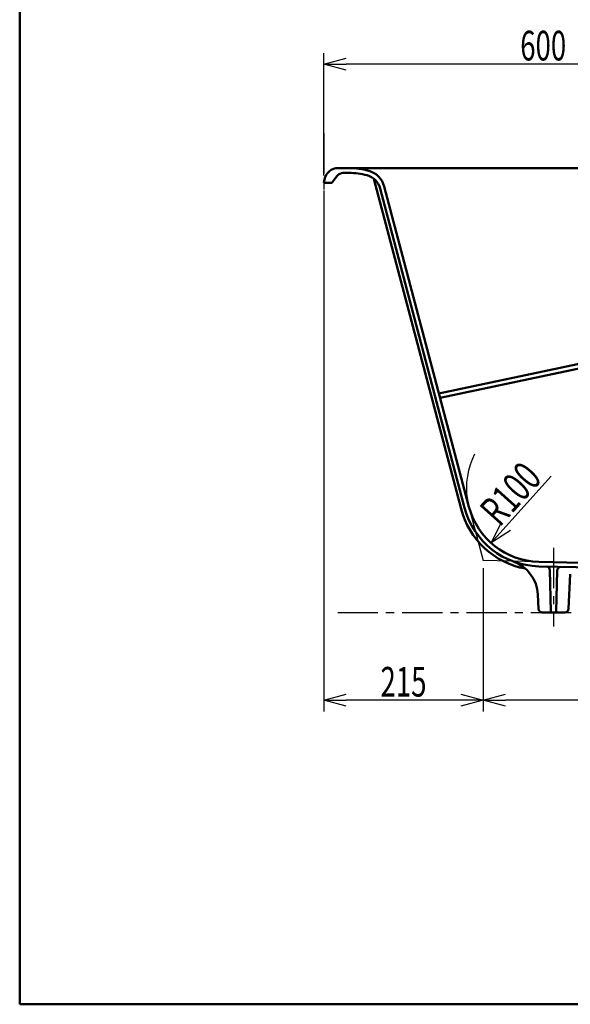
# Model space of a CAD drawing. Units: millimetres. Extents: x 125 to 4075, y 112 to 2873.
# Drawn here: x 125 to 868, y 112 to 1442 of the extents above; entities that cross this region are included whole.
import ezdxf

# ---------------------------------------------------------------- set-up
doc = ezdxf.new("R2010")
doc.units = ezdxf.units.MM
doc.header["$LTSCALE"] = 1.71063
doc.linetypes.add('CENTER', pattern=[50.8, 31.75, -6.35, 6.35, -6.35])
doc.layers.add('NoLayerName_001', color=7, linetype='Continuous')
doc.styles.get("Standard").update_dxf_attribs({"font": 'txt', "bigfont": 'extfont2'})
doc.dimstyles.get("Standard").update_dxf_attribs({"dimtxt": 2.5, "dimasz": 2.5, "dimexe": 1.25, "dimexo": 0.625, "dimtad": 1, "dimzin": 0, "dimdsep": 46, "dimtxsty": 'Standard', "dimcen": 2.5, "dimadec": 0, "dimazin": 0, "dimtfac": 0.75, "dimtmove": 0, "dimatfit": 3, "dimfxl": 1, "dimarcsym": 0})

# ---------------------------------------------------------------- blocks, each defined once
blk = doc.blocks.new('_OPEN30')
at = {"color": 0, "linetype": 'ByBlock', "lineweight": -2}
for p, q in [((-1, 0.267949), (0, 0)), ((0, 0), (-1, -0.267949)), ((0, 0), (-1, 0))]:
    blk.add_line(p, q, dxfattribs=at)
blk = doc.blocks.new('*D48')
at = {"layer": 'Defpoints', "color": 0}
for p in [(535.3, 1381.9), (1135.3, 1288.6), (535.3, 1221.5)]:
    blk.add_point(p, dxfattribs=at)
at = {"layer": 'NoLayerName_001', "color": 0, "linetype": 'Continuous', "lineweight": 25}
for p, q in [((535.3, 1231.5), (535.3, 1396.9)), ((1135.3, 1298.6), (1135.3, 1396.9)), ((1105.3, 1381.9), (565.3, 1381.9))]:
    blk.add_line(p, q, dxfattribs=at)
at = {"layer": 'NoLayerName_001', "color": 0, "lineweight": 25, "xscale": 30, "yscale": 30, "zscale": 30, "rotation": 180}
blk.add_blockref('_OPEN30', (535.3, 1381.9), dxfattribs=at)
at = {"layer": 'NoLayerName_001', "color": 0, "lineweight": 25, "xscale": 30, "yscale": 30, "zscale": 30}
blk.add_blockref('_OPEN30', (1135.3, 1381.9), dxfattribs=at)
at = {"layer": 'NoLayerName_001', "color": 0, "lineweight": 50, "insert": (831.3, 1406.9), "char_height": 40, "attachment_point": 5}
blk.add_mtext('\\W0.6831;600', dxfattribs=at)
blk = doc.blocks.new('*D50')
at = {"layer": 'Defpoints', "color": 0}
for p in [(554.8, 1241.5), (1082.9, 1241.5), (1174.5, 1101.5)]:
    blk.add_point(p, dxfattribs=at)
at = {"layer": 'NoLayerName_001', "color": 0, "linetype": 'Continuous', "lineweight": 25}
for p, q in [((1082.9, 1131.5), (1082.9, 1211.5)), ((1164.5, 1101.5), (1067.9, 1101.5))]:
    blk.add_line(p, q, dxfattribs=at)
at = {"layer": 'NoLayerName_001', "color": 0, "lineweight": 25, "xscale": 30, "yscale": 30, "zscale": 30}
for p, rotation in [((1082.9, 1241.5), 90), ((1082.9, 1101.5), 270)]:
    blk.add_blockref('_OPEN30', p, dxfattribs=dict(at, rotation=rotation))
at = {"layer": 'NoLayerName_001', "color": 0, "lineweight": 50, "insert": (1057.9, 1171.5), "char_height": 40, "attachment_point": 5, "rotation": 90}
blk.add_mtext('\\W0.6844;140', dxfattribs=at)
blk = doc.blocks.new('*D56')
at = {"layer": 'Defpoints', "color": 0}
for p in [(827.7, 809.8), (761, 735.4)]:
    blk.add_point(p, dxfattribs=at)
at = {"layer": 'NoLayerName_001', "color": 0, "linetype": 'Continuous', "lineweight": 25}
blk.add_line((781, 757.7), (842.1, 825.8), dxfattribs=at)
blk.add_arc((827.7, 809.8), 100, 152.8877, 189.0648, dxfattribs=at)
at = {"layer": 'NoLayerName_001', "color": 0, "lineweight": 25, "xscale": 30, "yscale": 30, "zscale": 30, "rotation": 228.1033816076532}
blk.add_blockref('_OPEN30', (761, 735.4), dxfattribs=at)
at = {"layer": 'NoLayerName_001', "color": 0, "lineweight": 50, "insert": (787.2, 802), "char_height": 40, "attachment_point": 5, "rotation": 48.1034}
blk.add_mtext('\\W0.7017;R100', dxfattribs=at)
blk = doc.blocks.new('_NONE')
blk = doc.blocks.new('*D61')
at = {"layer": 'Defpoints', "color": 0}
for p in [(750.3, 711.5), (1730.3, 691.5), (750.3, 523)]:
    blk.add_point(p, dxfattribs=at)
at = {"layer": 'NoLayerName_001', "color": 0, "linetype": 'Continuous', "lineweight": 25}
for p, q in [((750.3, 701.5), (750.3, 508)), ((1730.3, 681.5), (1730.3, 508)), ((1700.3, 523), (780.3, 523))]:
    blk.add_line(p, q, dxfattribs=at)
at = {"layer": 'NoLayerName_001', "color": 0, "lineweight": 25, "xscale": 30, "yscale": 30, "zscale": 30}
for p, rotation in [((750.3, 523), 180), ((1730.3, 523), 360)]:
    blk.add_blockref('_OPEN30', p, dxfattribs=dict(at, rotation=rotation))
at = {"layer": 'NoLayerName_001', "color": 0, "lineweight": 50, "insert": (1240.3, 548), "char_height": 40, "attachment_point": 5}
blk.add_mtext('\\W0.6797;980', dxfattribs=at)
blk = doc.blocks.new('*D62')
at = {"layer": 'Defpoints', "color": 0}
for p in [(535.3, 1221.5), (750.3, 711.5), (535.3, 523)]:
    blk.add_point(p, dxfattribs=at)
at = {"layer": 'NoLayerName_001', "color": 0, "linetype": 'Continuous', "lineweight": 25}
for p, q in [((535.3, 1211.5), (535.3, 508)), ((750.3, 701.5), (750.3, 508)), ((720.3, 523), (565.3, 523))]:
    blk.add_line(p, q, dxfattribs=at)
at = {"layer": 'NoLayerName_001', "color": 0, "lineweight": 25, "xscale": 30, "yscale": 30, "zscale": 30, "rotation": 180}
blk.add_blockref('_OPEN30', (535.3, 523), dxfattribs=at)
at = {"layer": 'NoLayerName_001', "color": 0, "lineweight": 25, "xscale": 30, "yscale": 30, "zscale": 30}
blk.add_blockref('_OPEN30', (750.3, 523), dxfattribs=at)
at = {"layer": 'NoLayerName_001', "color": 0, "lineweight": 50, "insert": (642.8, 548), "char_height": 40, "attachment_point": 5}
blk.add_mtext('\\W0.6827;215', dxfattribs=at)

msp = doc.modelspace()

# ---------------------------------------------------------------- linework, layer by layer
at = {"layer": 'NoLayerName_001', "color": 7, "linetype": 'Continuous', "lineweight": 50}
for p, q in [((125, 2857.5), (125, 112.5)), ((1815.69, 1241.549), (554.842, 1241.549)), ((536.211, 1226.276), (535.266, 1221.549)), ((553.341, 1231.03), (546.266, 1221.549)), ((569.155, 1235.049), (561.356, 1235.049)), ((720.423, 781.456), (602.666, 1227.251)), ((535.266, 1221.549), (546.266, 1221.549)), ((725.257, 782.733), (611.331, 1214.026)), ((731.058, 784.266), (616.837, 1216.674)), ((1254.043, 1056.101), (690.619, 937.358)), ((1254.669, 1050.101), (692.153, 931.549)), ((1569.173, 692.832), (825.457, 709.831)), ((825.32, 703.832), (1567.47, 686.869)), ((840.337, 698.727), (841.73, 643.012)), ((850.184, 698.273), (848.803, 643.012)), ((867.845, 693.129), (865.504, 646.3)), ((824.053, 665.809), (825.029, 646.3)), ((860.51, 641.549), (830.022, 641.549)), ((125, 112.5), (4075, 112.5))]:
    msp.add_line(p, q, dxfattribs=at)
at = {"layer": 'NoLayerName_001', "color": 7, "linetype": 'CENTER', "lineweight": 25}
for p, q in [((535.266, 1288.64), (535.266, 653.226)), ((845.266, 728.819), (845.266, 622.471)), ((554.013, 641.549), (2980.542, 641.549))]:
    msp.add_line(p, q, dxfattribs=at)
at = {"layer": 'NoLayerName_001', "color": 8, "linetype": 'Continuous', "lineweight": 25}
for p in [(731.058, 784.266), (825.457, 709.831)]:
    msp.add_line(p, (750.266, 711.549), dxfattribs=at)
at = {"layer": 'NoLayerName_001', "color": 7, "linetype": 'Continuous', "lineweight": 50}
for centre, radius, start, end in [((554.842, 1222.549), 19, 90, 168.690068), ((569.155, 1141.549), 100, 74.525238, 90), ((587.832, 1209.012), 30, 14.796762, 74.525238), ((561.356, 1225.049), 10, 90, 143.267173), ((569.155, 1141.549), 93.5, 74.761125, 90), ((587.16, 1207.641), 25, 14.796762, 74.761125), ((827.742, 809.805), 111, 194.796762, 259.394406), ((827.742, 809.805), 106, 194.796762, 268.69061), ((827.742, 809.805), 100, 194.796762, 268.69061), ((774.116, 663.312), 50, 2.862405, 69.893975), ((835.338, 698.602), 5, 1.432096, 88.69061), ((855.183, 698.149), 5, 88.69061, 178.567904), ((830.022, 646.549), 5, 182.862405, 270), ((843.229, 643.049), 1.5, 181.432096, 270), ((847.303, 643.049), 1.5, 270, 358.567904), ((860.51, 646.549), 5, 270, 357.137595)]:
    msp.add_arc(centre, radius, start, end, dxfattribs=at)

# ---------------------------------------------------------------- dimensions: what is measured, and where the dimension line sits
for base, p1, p2, angle, text, override, picture, middle in [((535.266, 1381.913), (1135.266, 1288.64), (535.266, 1221.549), 180, '\\W0.6831;<>', {"dimtxt": 40, "dimasz": 30, "dimexe": 15, "dimexo": 10, "dimgap": 5, "dimzin": 8, "dimblk": 'OPEN30', "dimclrd": 0, "dimclre": 0, "dimclrt": 0, "dimtp": 0, "dimtm": 0, "dimlwd": 25, "dimlwe": 25}, '*D48', (831.327, 1381.913)), ((1082.941, 1241.549), (1174.472, 1101.549), (554.842, 1241.549), 90, '\\W0.6844;<>', {"dimtxt": 40, "dimasz": 30, "dimexe": 15, "dimexo": 10, "dimgap": 5, "dimzin": 8, "dimblk": 'OPEN30', "dimse2": 1, "dimclrd": 0, "dimclre": 0, "dimclrt": 0, "dimtp": 0, "dimtm": 0, "dimlwd": 25, "dimlwe": 25}, '*D50', (1082.941, 1171.549)), ((535.266, 522.984), (750.266, 711.549), (535.266, 1221.549), 180, '\\W0.6827;<>', {"dimtxt": 40, "dimasz": 30, "dimexe": 15, "dimexo": 10, "dimgap": 5, "dimzin": 8, "dimblk": 'OPEN30', "dimclrd": 0, "dimclre": 0, "dimclrt": 0, "dimtp": 0, "dimtm": 0, "dimlwd": 25, "dimlwe": 25}, '*D62', (642.766, 522.984)), ((750.266, 522.984), (1730.266, 691.549), (750.266, 711.549), 180, '\\W0.6797;<>', {"dimtxt": 40, "dimasz": 30, "dimexe": 15, "dimexo": 10, "dimgap": 5, "dimzin": 8, "dimblk": 'OPEN30', "dimclrd": 0, "dimclre": 0, "dimclrt": 0, "dimtp": 0, "dimtm": 0, "dimlwd": 25, "dimlwe": 25}, '*D61', (1240.266, 522.984))]:
    dim = msp.add_linear_dim(base=base, p1=p1, p2=p2, angle=angle, text=text, dimstyle='Standard', override=override, dxfattribs=at)
    dim.commit()
    dim.dimension.update_dxf_attribs({"geometry": picture, "text_midpoint": middle, "dimtype": 160})
dim = msp.add_radius_dim(center=(827.742, 809.805), mpoint=(760.963, 735.37), text='\\W0.7017;<>', dimstyle='Standard', override={"dimtxt": 40, "dimasz": 30, "dimexe": 15, "dimexo": 10, "dimgap": 5, "dimzin": 8, "dimblk1": 'NONE', "dimblk2": 'OPEN30', "dimsah": 1, "dimclrd": 0, "dimclre": 0, "dimclrt": 0, "dimtp": 0, "dimtm": 0, "dimlwd": 25, "dimlwe": 25}, dxfattribs=at)
dim.commit()
dim.dimension.update_dxf_attribs({"geometry": '*D56', "text_midpoint": (805.76, 785.303), "dimtype": 164})

doc.saveas('drawing.dxf')
